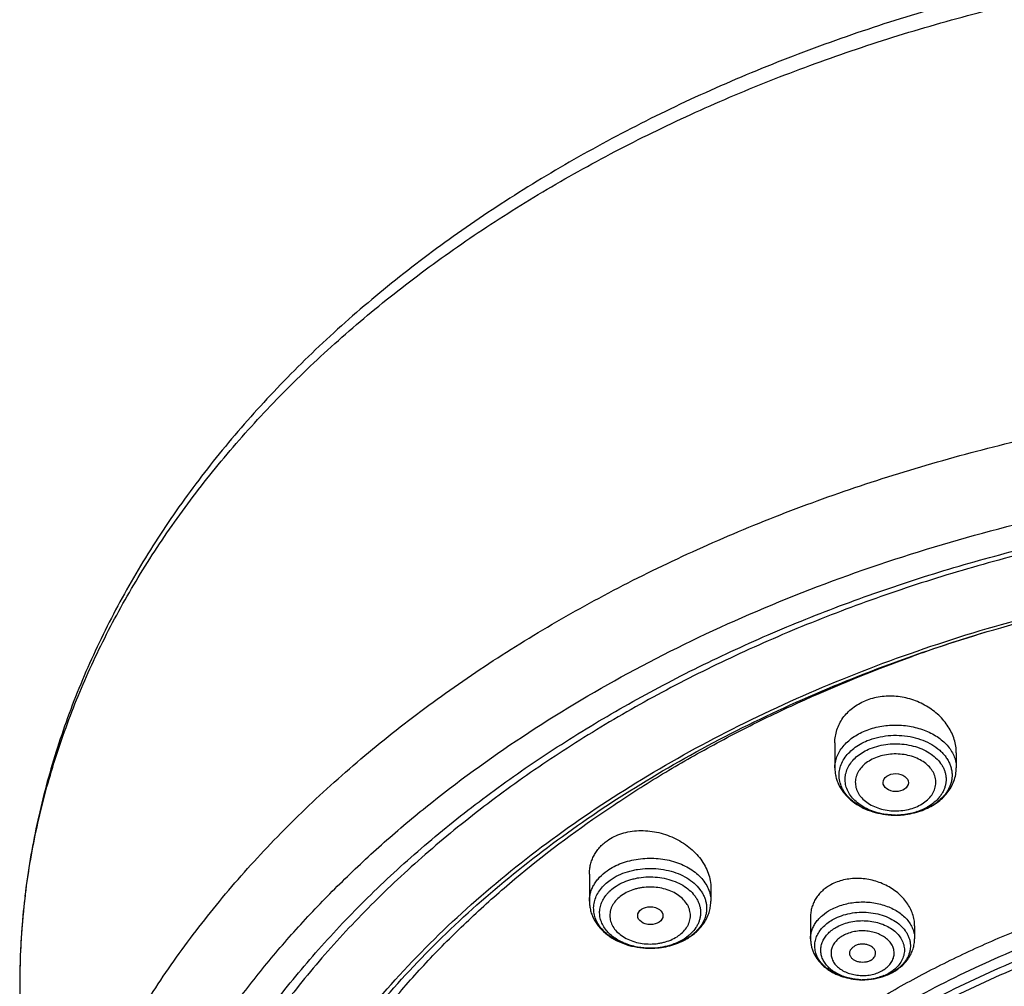
# Model space of a CAD drawing. Units: inches. Extents: x 7.7 to 14.2, y -2.5 to 21.1.
# Drawn here: x 8.9 to 10.3, y 16.7 to 18 of the extents above; entities that cross this region are included whole.
import ezdxf

# ---------------------------------------------------------------- set-up
doc = ezdxf.new("R2010")
doc.units = ezdxf.units.IN
doc.header["$LTSCALE"] = 1.21
doc.header["$MEASUREMENT"] = 0
doc.layers.get('0').update_dxf_attribs({"linetype": 'CONTINUOUS'})

msp = doc.modelspace()

# ---------------------------------------------------------------- linework, layer by layer
at = {"color": 7, "linetype": 'Continuous'}
for p, q in [((10.0479, 17.0583), (10.0479, 17.0242)), ((10.2133, 17.0447), (10.2133, 17.0242)), ((9.7136, 16.8797), (9.7136, 16.8428)), ((9.879, 16.8605), (9.879, 16.8428)), ((10.0148, 16.8214), (10.0148, 16.7915)), ((10.1565, 16.8092), (10.1565, 16.7915)), ((9.7967, 16.7786), (9.7959, 16.7786)), ((10.0863, 16.7356), (10.0851, 16.7356)), ((10.1163, 16.741), (10.1159, 16.7409)), ((8.9377, 16.7272), (8.9377, 16.1303))]:
    msp.add_line(p, q, dxfattribs=at)
at = {"color": 9, "linetype": 'Continuous'}
msp.add_line((10.1306, 16.96), (10.1304, 16.96), dxfattribs=at)
for centre, radius, start, end in [((10.874, 15.1655), 2.136, 106.9296, 108.8965), ((10.8608, 15.2042), 2.0951, 108.8974, 109.7425), ((10.1349, 17.051), 0.0904, 289.6274, 292.2026), ((10.1356, 17.0492), 0.0885, 292.2075, 292.5331), ((10.1305, 17.0674), 0.1074, 264.5743, 265.1168), ((10.1306, 17.0685), 0.1085, 265.1262, 269.9108), ((10.1306, 17.0687), 0.1087, 269.988, 271.1458), ((10.1306, 17.0679), 0.108, 271.1391, 276.1107), ((10.1308, 17.0667), 0.1067, 276.1138, 277.1531), ((9.9439, 16.7268), 1.0063, 172.9631, 176.2625), ((9.9382, 16.7272), 1.0005, 176.2617, 180), ((9.8142, 16.8374), 0.0541, 312.2133, 314.7145), ((9.8106, 16.8512), 0.0695, 305.2606, 306.6408), ((9.7963, 16.8757), 0.0971, 268.3253, 269.7926), ((9.7963, 16.8759), 0.0973, 269.7922, 270.2402), ((10.0934, 16.804), 0.067, 298.4826, 299.3194)]:
    msp.add_arc(centre, radius, start, end, dxfattribs=at)
at = {"color": 7, "linetype": 'Continuous'}
for centre, radius, start, end in [((10.1342, 17.0419), 0.0814, 288.5749, 292.1978), ((10.1338, 17.055), 0.0946, 289.4168, 291.8911), ((10.1346, 17.053), 0.0925, 291.9017, 292.2075), ((10.1306, 17.068), 0.1081, 264.6979, 266.8132), ((10.1306, 17.0686), 0.1087, 266.8129, 269.91), ((10.1306, 17.0686), 0.1086, 269.9887, 270.4584), ((10.1306, 17.0571), 0.0971, 269.9884, 271.1168), ((10.1306, 17.0685), 0.1085, 270.4578, 275.5369), ((9.8032, 16.8653), 0.0855, 297.0417, 299.9392), ((9.8052, 16.862), 0.0817, 299.943, 304.0156), ((9.8072, 16.859), 0.078, 304.0447, 305.2624), ((9.7963, 16.8872), 0.1087, 268.7344, 269.8162), ((10.0855, 16.8261), 0.0905, 261.9284, 263.8126), ((10.0856, 16.8271), 0.0914, 263.8136, 268.3131), ((10.0857, 16.8275), 0.0919, 266.5754, 269.6487), ((10.0857, 16.816), 0.0804, 268.2319, 269.5977), ((10.0857, 16.8162), 0.0806, 269.5973, 270.421), ((10.0857, 16.8276), 0.092, 270.3689, 273.2519), ((10.0857, 16.827), 0.0914, 273.2516, 275.0658), ((10.0909, 16.7983), 0.0618, 292.7478, 298.4567), ((10.0914, 16.8097), 0.073, 297.7274, 298.4827)]:
    msp.add_arc(centre, radius, start, end, dxfattribs=at)
for centre, ratio in [((10.1308, 17.0043), 0.710579), ((9.7966, 16.8229), 0.707)]:
    msp.add_ellipse(centre, major_axis=(0.0172, -0.0002), ratio=ratio, dxfattribs=at)
for points, knots in [([(11.9279, 17.977), (11.8516, 18.0082), (11.7337, 18.0491), (11.5723, 18.0919), (11.4478, 18.1185), (11.3212, 18.1393), (11.193, 18.1541), (11.0638, 18.163), (10.934, 18.1658), (10.8042, 18.1626), (10.675, 18.1534), (10.5469, 18.1382), (10.4204, 18.1172), (10.2961, 18.0902), (10.1744, 18.0576), (10.056, 18.0193), (9.9412, 17.9756), (9.8306, 17.9266), (9.7246, 17.8725), (9.6236, 17.8135), (9.5281, 17.7499), (9.4531, 17.6928), (9.3963, 17.6451), (9.3421, 17.5965), (9.2786, 17.5334), (9.2089, 17.4536), (9.1465, 17.3705), (9.0917, 17.2845), (9.0448, 17.1958), (9.006, 17.1049), (8.9756, 17.0121), (8.9538, 16.9179), (8.9406, 16.8228), (8.9377, 16.759), (8.9377, 16.7272)], [0, 0, 0, 0, 0.066293, 0.100065, 0.134172, 0.168552, 0.203138, 0.237863, 0.272657, 0.307449, 0.342168, 0.376745, 0.411111, 0.4452, 0.478952, 0.512307, 0.545215, 0.577629, 0.609508, 0.640823, 0.67155, 0.701676, 0.716515, 0.731202, 0.760127, 0.788472, 0.816268, 0.843553, 0.87038, 0.896807, 0.922904, 0.948747, 0.974417, 1, 1, 1, 1]), ([(9.0612, 16.1418), (9.0633, 16.1701), (9.0701, 16.2267), (9.0878, 16.3107), (9.1132, 16.3938), (9.1459, 16.4755), (9.186, 16.5556), (9.2332, 16.6336), (9.2873, 16.7094), (9.3482, 16.7825), (9.4155, 16.8528), (9.489, 16.9198), (9.5683, 16.9834), (9.6533, 17.0432), (9.7434, 17.0991), (9.8384, 17.1509), (9.9378, 17.1982), (10.0413, 17.241), (10.1484, 17.279), (10.2588, 17.3121), (10.3719, 17.3401), (10.4873, 17.3631), (10.6045, 17.3807), (10.723, 17.3931), (10.8425, 17.4001), (10.9623, 17.4017), (11.082, 17.3978), (11.2012, 17.3887), (11.3193, 17.3741), (11.4358, 17.3543), (11.5503, 17.3292), (11.6986, 17.2893), (11.807, 17.2515), (11.8772, 17.2229)], [0, 0, 0, 0, 0.024803, 0.049787, 0.075044, 0.10066, 0.12671, 0.153262, 0.180369, 0.208074, 0.236405, 0.265383, 0.295013, 0.325293, 0.356207, 0.387734, 0.419842, 0.452491, 0.485638, 0.519229, 0.553209, 0.587516, 0.622087, 0.656854, 0.691748, 0.726698, 0.761634, 0.796484, 0.831179, 0.86565, 0.89983, 0.933657, 1, 1, 1, 1]), ([(11.8744, 17.216), (11.8031, 17.2454), (11.6928, 17.284), (11.5417, 17.3246), (11.425, 17.3498), (11.3063, 17.3697), (11.1859, 17.384), (11.0645, 17.3926), (10.9426, 17.3957), (10.8206, 17.3931), (10.6992, 17.3849), (10.5787, 17.371), (10.4598, 17.3516), (10.343, 17.3268), (10.2286, 17.2966), (10.1174, 17.2612), (10.0096, 17.2207), (9.9058, 17.1752), (9.8064, 17.1251), (9.7119, 17.0705), (9.6226, 17.0116), (9.539, 16.9487), (9.4614, 16.8821), (9.39, 16.812), (9.3253, 16.7387), (9.2676, 16.6625), (9.2169, 16.5839), (9.1737, 16.503), (9.1381, 16.4202), (9.1148, 16.3498), (9.1001, 16.293), (9.0912, 16.2503), (9.0842, 16.2073), (9.0792, 16.1643), (9.0762, 16.1212), (9.0755, 16.0924), (9.0755, 16.078)], [0, 0, 0, 0, 0.066656, 0.100663, 0.135033, 0.169699, 0.20459, 0.239634, 0.274757, 0.309882, 0.344936, 0.379842, 0.414528, 0.448924, 0.482963, 0.51658, 0.549718, 0.582325, 0.614354, 0.645769, 0.676539, 0.706645, 0.736077, 0.764838, 0.792941, 0.820414, 0.847296, 0.87364, 0.899512, 0.92499, 0.937611, 0.950168, 0.962672, 0.975137, 0.987575, 1, 1, 1, 1]), ([(10.8401, 14.8121), (10.7844, 14.8143), (10.6735, 14.8223), (10.5093, 14.8455), (10.3489, 14.8795), (10.1938, 14.9242), (10.0452, 14.9789), (9.9047, 15.0434), (9.7733, 15.117), (9.6523, 15.1991), (9.5428, 15.289), (9.4458, 15.3858), (9.3755, 15.4723), (9.3265, 15.5441), (9.2937, 15.5987), (9.2646, 15.6543), (9.2392, 15.7109), (9.2177, 15.7682), (9.2, 15.8262), (9.1862, 15.8848), (9.1764, 15.9437), (9.1706, 16.0029), (9.1687, 16.0623), (9.1708, 16.1216), (9.1769, 16.1808), (9.1869, 16.2397), (9.2009, 16.2983), (9.2188, 16.3562), (9.2405, 16.4135), (9.2661, 16.47), (9.2955, 16.5256), (9.3285, 16.5802), (9.3777, 16.6518), (9.4484, 16.7382), (9.5458, 16.8349), (9.6556, 16.9245), (9.7769, 17.0064), (9.9085, 17.0797), (10.0493, 17.1439), (10.198, 17.1984), (10.3534, 17.2428), (10.5139, 17.2765), (10.6782, 17.2994), (10.7891, 17.3072), (10.8448, 17.3093)], [0, 0, 0, 0, 0.036455, 0.072652, 0.108436, 0.14366, 0.178193, 0.211917, 0.244741, 0.276596, 0.307444, 0.337281, 0.366142, 0.380233, 0.394112, 0.407793, 0.421296, 0.43464, 0.44785, 0.460948, 0.473962, 0.48692, 0.499849, 0.51278, 0.52574, 0.538758, 0.551862, 0.565078, 0.578431, 0.591943, 0.605636, 0.619526, 0.633629, 0.662517, 0.692382, 0.723259, 0.755141, 0.787992, 0.821741, 0.856294, 0.891536, 0.927334, 0.96354, 1, 1, 1, 1]), ([(9.1865, 16.1795), (9.1889, 16.1979), (9.1949, 16.2346), (9.2073, 16.2892), (9.2231, 16.3434), (9.2423, 16.397), (9.2649, 16.4499), (9.2908, 16.5021), (9.3199, 16.5535), (9.3523, 16.6039), (9.3878, 16.6532), (9.4397, 16.7179), (9.5123, 16.7955), (9.61, 16.8822), (9.7182, 16.9624), (9.836, 17.0354), (9.9626, 17.1007), (10.0968, 17.1579), (10.2377, 17.2064), (10.3842, 17.2458), (10.535, 17.2759), (10.689, 17.2964), (10.7929, 17.3035), (10.845, 17.3054)], [0, 0, 0, 0, 0.025654, 0.051464, 0.077476, 0.103735, 0.130282, 0.157155, 0.184388, 0.21201, 0.240047, 0.26852, 0.326817, 0.387004, 0.449098, 0.513056, 0.578783, 0.64614, 0.714944, 0.784983, 0.856015, 0.92778, 1, 1, 1, 1]), ([(10.0479, 17.0583), (10.0479, 17.0613), (10.0484, 17.0674), (10.0505, 17.0762), (10.0539, 17.0846), (10.0587, 17.0925), (10.0648, 17.0998), (10.072, 17.1061), (10.0802, 17.1116), (10.0862, 17.1145), (10.0893, 17.1158)], [0, 0, 0, 0, 0.120357, 0.240429, 0.361133, 0.483356, 0.607879, 0.735285, 0.86597, 1, 1, 1, 1]), ([(10.2133, 17.0447), (10.2133, 17.0478), (10.2128, 17.054), (10.2107, 17.0631), (10.2072, 17.0721), (10.2025, 17.0806), (10.1966, 17.0887), (10.1895, 17.0962), (10.1815, 17.1029), (10.1696, 17.1108), (10.1529, 17.1182), (10.1349, 17.1218), (10.1203, 17.1223), (10.1096, 17.1214), (10.0991, 17.1193), (10.0925, 17.1171), (10.0893, 17.1158)], [0, 0, 0, 0, 0.055575, 0.112035, 0.169653, 0.228612, 0.289003, 0.350828, 0.414002, 0.478365, 0.609483, 0.741935, 0.807868, 0.873055, 0.937191, 1, 1, 1, 1]), ([(10.1306, 16.96), (10.1232, 16.96), (10.1121, 16.9612), (10.0982, 16.9655), (10.0888, 16.9697), (10.0804, 16.9751), (10.0734, 16.9813), (10.0678, 16.9883), (10.0639, 16.9958), (10.0619, 17.0038), (10.0617, 17.0118), (10.0634, 17.0198), (10.0669, 17.0275), (10.0721, 17.0346), (10.0789, 17.041), (10.087, 17.0465), (10.0931, 17.0494), (10.0962, 17.0507)], [0, 0, 0, 0, 0.148044, 0.219793, 0.288852, 0.35465, 0.416901, 0.475675, 0.531463, 0.585173, 0.63805, 0.691487, 0.746777, 0.804905, 0.866446, 0.931552, 1, 1, 1, 1]), ([(10.0479, 17.0242), (10.0479, 17.0221), (10.0482, 17.018), (10.0493, 17.0119), (10.0511, 17.006), (10.0536, 17.0002), (10.0568, 16.9948), (10.0618, 16.9879), (10.0695, 16.9801), (10.0805, 16.9725), (10.0929, 16.9665), (10.1064, 16.9624), (10.1158, 16.9609), (10.1206, 16.9604)], [0, 0, 0, 0, 0.058333, 0.116725, 0.175355, 0.234308, 0.293714, 0.353702, 0.475795, 0.601534, 0.731175, 0.864328, 1, 1, 1, 1]), ([(10.1695, 16.9674), (10.1727, 16.9687), (10.1787, 16.9716), (10.1872, 16.9768), (10.1947, 16.983), (10.2011, 16.99), (10.2064, 16.9978), (10.2103, 17.0062), (10.2127, 17.0151), (10.2133, 17.0212), (10.2133, 17.0242)], [0, 0, 0, 0, 0.133342, 0.263756, 0.391235, 0.51611, 0.63885, 0.760042, 0.880248, 1, 1, 1, 1]), ([(10.1602, 16.9647), (10.158, 16.964), (10.149, 16.9613), (10.1396, 16.9601), (10.1325, 16.96)], [0, 0, 0, 0, 0.245241, 1, 1, 1, 1]), ([(10.1411, 16.9605), (10.1452, 16.9609), (10.1534, 16.9622), (10.1614, 16.9644), (10.1653, 16.9658)], [0, 0, 0, 0, 0.503789, 1, 1, 1, 1]), ([(9.7378, 16.9251), (9.7408, 16.9272), (9.7472, 16.9309), (9.7577, 16.9351), (9.769, 16.9378), (9.7849, 16.9395), (9.8013, 16.9381), (9.8171, 16.9338), (9.8286, 16.9293), (9.8393, 16.9235), (9.8492, 16.9166), (9.8579, 16.9087), (9.8653, 16.9), (9.8713, 16.8907), (9.8757, 16.8809), (9.8784, 16.8708), (9.879, 16.8639), (9.879, 16.8605)], [0, 0, 0, 0, 0.059037, 0.120101, 0.183088, 0.247734, 0.380134, 0.447162, 0.513988, 0.580132, 0.645166, 0.708735, 0.770579, 0.830553, 0.888652, 0.945027, 1, 1, 1, 1]), ([(9.7136, 16.8797), (9.7136, 16.8819), (9.7139, 16.8863), (9.7151, 16.8928), (9.717, 16.8991), (9.7198, 16.9051), (9.7232, 16.9107), (9.7274, 16.916), (9.7323, 16.9209), (9.7359, 16.9237), (9.7378, 16.9251)], [0, 0, 0, 0, 0.123382, 0.245964, 0.368387, 0.491317, 0.615389, 0.741204, 0.869314, 1, 1, 1, 1]), ([(9.7959, 16.7786), (9.7885, 16.7786), (9.7773, 16.7798), (9.7632, 16.7837), (9.7534, 16.7876), (9.7445, 16.7925), (9.7367, 16.7983), (9.7301, 16.8049), (9.725, 16.812), (9.7214, 16.8197), (9.7195, 16.8277), (9.7192, 16.8358), (9.7206, 16.8438), (9.7237, 16.8516), (9.7284, 16.8589), (9.7345, 16.8657), (9.7393, 16.8696), (9.7419, 16.8714)], [0, 0, 0, 0, 0.149643, 0.222564, 0.293226, 0.3611, 0.425843, 0.487352, 0.545805, 0.60169, 0.655803, 0.709172, 0.762933, 0.818167, 0.875748, 0.93627, 1, 1, 1, 1]), ([(10.1565, 16.8092), (10.1565, 16.8119), (10.1561, 16.8173), (10.154, 16.8254), (10.1506, 16.8333), (10.1461, 16.8408), (10.1403, 16.8478), (10.1336, 16.8542), (10.1259, 16.8598), (10.1146, 16.8663), (10.099, 16.8719), (10.0825, 16.874), (10.0694, 16.8734), (10.0599, 16.8718), (10.0509, 16.8691), (10.0452, 16.8665), (10.0425, 16.8651)], [0, 0, 0, 0, 0.054587, 0.110292, 0.167469, 0.226339, 0.286985, 0.349363, 0.413315, 0.478585, 0.61146, 0.744872, 0.810753, 0.875443, 0.938611, 1, 1, 1, 1]), ([(10.0425, 16.8651), (10.0404, 16.8639), (10.0363, 16.8614), (10.0308, 16.8569), (10.026, 16.852), (10.0219, 16.8465), (10.0188, 16.8406), (10.0165, 16.8344), (10.0151, 16.8279), (10.0148, 16.8236), (10.0148, 16.8214)], [0, 0, 0, 0, 0.133599, 0.263849, 0.390922, 0.515311, 0.637622, 0.758611, 0.879119, 1, 1, 1, 1]), ([(9.7136, 16.8428), (9.7136, 16.8406), (9.7139, 16.8362), (9.7152, 16.8297), (9.7172, 16.8234), (9.7201, 16.8174), (9.7236, 16.8117), (9.7293, 16.8045), (9.7379, 16.7965), (9.7501, 16.7889), (9.7638, 16.7832), (9.7786, 16.7797), (9.7888, 16.7787), (9.7939, 16.7786)], [0, 0, 0, 0, 0.057995, 0.116072, 0.174413, 0.23312, 0.292342, 0.352233, 0.474396, 0.600554, 0.730784, 0.864383, 1, 1, 1, 1]), ([(9.8522, 16.7953), (9.8562, 16.7981), (9.8618, 16.8029), (9.8679, 16.8102), (9.8719, 16.8162), (9.875, 16.8225), (9.8773, 16.8291), (9.8787, 16.8359), (9.879, 16.8405), (9.879, 16.8428)], [0, 0, 0, 0, 0.258287, 0.384667, 0.5095, 0.63312, 0.755878, 0.878056, 1, 1, 1, 1]), ([(10.0802, 16.7358), (10.0738, 16.7362), (10.0643, 16.7377), (10.0525, 16.7419), (10.0445, 16.7458), (10.0385, 16.7498), (10.0342, 16.7534), (10.0305, 16.7571), (10.0265, 16.762), (10.0236, 16.7675), (10.0219, 16.772), (10.0211, 16.7755), (10.0206, 16.7789), (10.0205, 16.7824), (10.0208, 16.7858), (10.0214, 16.7893), (10.0224, 16.7927), (10.0242, 16.7972), (10.0274, 16.8026), (10.0325, 16.8085), (10.0388, 16.8138), (10.0435, 16.8168), (10.046, 16.8182)], [0, 0, 0, 0, 0.148865, 0.220714, 0.289899, 0.355981, 0.387806, 0.418802, 0.478352, 0.535084, 0.562649, 0.589813, 0.616712, 0.643492, 0.670302, 0.697292, 0.724603, 0.752367, 0.809625, 0.869807, 0.933263, 1, 1, 1, 1]), ([(10.0832, 16.7357), (10.0775, 16.7359), (10.069, 16.737), (10.0583, 16.7404), (10.051, 16.7438), (10.0445, 16.7478), (10.039, 16.7526), (10.0345, 16.7579), (10.0312, 16.7636), (10.0292, 16.7697), (10.0285, 16.7759), (10.0292, 16.7821), (10.0312, 16.7882), (10.0345, 16.7939), (10.039, 16.7992), (10.0445, 16.804), (10.0488, 16.8066), (10.051, 16.8079)], [0, 0, 0, 0, 0.148989, 0.221138, 0.290712, 0.357214, 0.420382, 0.480243, 0.537165, 0.591862, 0.645357, 0.698851, 0.753548, 0.81047, 0.870329, 0.933502, 1, 1, 1, 1]), ([(10.9377, 15.1426), (10.8993, 15.1426), (10.8228, 15.1453), (10.709, 15.1572), (10.5974, 15.1769), (10.489, 15.2043), (10.3849, 15.239), (10.2861, 15.2807), (10.1936, 15.3291), (10.1218, 15.375), (10.0684, 15.4146), (10.0307, 15.4455), (9.9953, 15.4776), (9.9514, 15.5216), (9.9117, 15.5682), (9.8769, 15.6171), (9.8535, 15.6543), (9.8327, 15.6924), (9.8146, 15.7311), (9.7992, 15.7704), (9.7866, 15.8101), (9.7767, 15.8503), (9.7697, 15.8908), (9.7654, 15.9315), (9.764, 15.9722), (9.7654, 16.013), (9.7697, 16.0537), (9.7767, 16.0942), (9.7866, 16.1343), (9.7992, 16.1741), (9.8146, 16.2134), (9.8327, 16.2521), (9.8535, 16.2901), (9.8769, 16.3274), (9.9117, 16.3763), (9.9514, 16.4229), (9.9953, 16.4669), (10.0307, 16.499), (10.0684, 16.5298), (10.1218, 16.5695), (10.1936, 16.6153), (10.2861, 16.6637), (10.3849, 16.7055), (10.489, 16.7402), (10.5974, 16.7676), (10.709, 16.7873), (10.8228, 16.7992), (10.8993, 16.8018), (10.9377, 16.8018)], [0, 0, 0, 0, 0.036316, 0.072456, 0.108254, 0.143545, 0.178182, 0.212033, 0.244989, 0.276968, 0.292578, 0.307928, 0.323016, 0.337845, 0.366736, 0.380827, 0.394693, 0.408351, 0.421819, 0.43512, 0.448276, 0.461313, 0.47426, 0.487146, 0.500001, 0.512856, 0.525741, 0.538688, 0.551726, 0.564882, 0.578182, 0.59165, 0.605308, 0.619174, 0.633264, 0.662155, 0.676985, 0.692073, 0.707422, 0.723032, 0.755011, 0.787968, 0.821819, 0.856455, 0.891747, 0.927544, 0.963684, 1, 1, 1, 1]), ([(9.8507, 16.7945), (9.85, 16.794), (9.847, 16.792), (9.8439, 16.7902), (9.8415, 16.789)], [0, 0, 0, 0, 0.245285, 1, 1, 1, 1]), ([(10.0148, 16.7915), (10.0148, 16.7898), (10.015, 16.7863), (10.0159, 16.7812), (10.0173, 16.7763), (10.02, 16.7698), (10.0246, 16.7623), (10.0306, 16.7558), (10.0362, 16.7512), (10.0407, 16.748), (10.0455, 16.7452), (10.0523, 16.7419), (10.0614, 16.7387), (10.069, 16.7371), (10.0728, 16.7365)], [0, 0, 0, 0, 0.059243, 0.118497, 0.177921, 0.237575, 0.357773, 0.48011, 0.542384, 0.605447, 0.669338, 0.734061, 0.865764, 1, 1, 1, 1]), ([(10.1262, 16.7455), (10.1306, 16.7479), (10.1368, 16.7521), (10.1438, 16.7591), (10.1483, 16.7648), (10.1519, 16.771), (10.1545, 16.7776), (10.1562, 16.7845), (10.1565, 16.7892), (10.1565, 16.7915)], [0, 0, 0, 0, 0.259054, 0.385558, 0.510342, 0.633797, 0.756338, 0.878279, 1, 1, 1, 1]), ([(9.7967, 16.7786), (9.8007, 16.7786), (9.8087, 16.7791), (9.8241, 16.7817), (9.8353, 16.7857), (9.8421, 16.7892)], [0, 0, 0, 0, 0.255058, 0.508016, 1, 1, 1, 1]), ([(10.0683, 16.77), (10.0682, 16.7706), (10.0681, 16.7717), (10.0682, 16.7733), (10.0686, 16.775), (10.0697, 16.7771), (10.0717, 16.7795), (10.0738, 16.781), (10.075, 16.7817)], [0, 0, 0, 0, 0.114719, 0.229297, 0.345693, 0.465661, 0.720518, 1, 1, 1, 1]), ([(10.103, 16.7695), (10.1032, 16.7701), (10.1034, 16.7713), (10.1033, 16.7732), (10.1028, 16.7751), (10.1015, 16.7775), (10.0996, 16.7796), (10.0971, 16.7813), (10.0942, 16.7828), (10.09, 16.784), (10.0848, 16.7844), (10.0797, 16.7837), (10.0765, 16.7824), (10.075, 16.7817)], [0, 0, 0, 0, 0.05075, 0.101231, 0.152569, 0.205759, 0.319951, 0.381885, 0.446789, 0.583522, 0.725436, 0.866255, 1, 1, 1, 1]), ([(10.0965, 16.7619), (10.0952, 16.7612), (10.0925, 16.7601), (10.0881, 16.7593), (10.0835, 16.7593), (10.0791, 16.7601), (10.0751, 16.7617), (10.0723, 16.7636), (10.0705, 16.7654), (10.0695, 16.7669), (10.0687, 16.7684), (10.0684, 16.7695), (10.0683, 16.77)], [0, 0, 0, 0, 0.129259, 0.265077, 0.403272, 0.5392, 0.66864, 0.788593, 0.844761, 0.898454, 0.950019, 1, 1, 1, 1]), ([(10.0965, 16.7619), (10.0973, 16.7623), (10.0988, 16.7633), (10.1008, 16.7651), (10.1022, 16.7672), (10.1028, 16.7687), (10.103, 16.7695)], [0, 0, 0, 0, 0.273395, 0.530377, 0.771475, 1, 1, 1, 1]), ([(10.1148, 16.7413), (10.1126, 16.7404), (10.1069, 16.7383), (10.0974, 16.7362), (10.09, 16.7357), (10.0863, 16.7356)], [0, 0, 0, 0, 0.242564, 0.617424, 1, 1, 1, 1]), ([(10.0863, 16.7356), (10.0913, 16.7357), (10.1014, 16.7366), (10.1112, 16.7391), (10.1159, 16.7409)], [0, 0, 0, 0, 0.504189, 1, 1, 1, 1]), ([(10.1159, 16.7409), (10.1167, 16.7412), (10.1199, 16.7424), (10.1231, 16.7438), (10.1254, 16.745)], [0, 0, 0, 0, 0.252254, 1, 1, 1, 1]), ([(10.1253, 16.7452), (10.1246, 16.7448), (10.1216, 16.7432), (10.1186, 16.7419), (10.1163, 16.741)], [0, 0, 0, 0, 0.24571, 1, 1, 1, 1]), ([(10.4911, 16.7334), (10.4408, 16.7186), (10.3669, 16.6926), (10.273, 16.6499), (10.2065, 16.6148), (10.1437, 16.5763), (10.0849, 16.5349), (10.0392, 16.4977), (10.005, 16.4666), (9.9728, 16.435), (9.9355, 16.3941), (9.8955, 16.3425), (9.8609, 16.2891), (9.8317, 16.234), (9.8081, 16.1775), (9.7902, 16.12), (9.7782, 16.0617), (9.7742, 16.0225), (9.7732, 16.0029)], [0, 0, 0, 0, 0.144359, 0.214718, 0.283688, 0.351179, 0.417128, 0.481496, 0.513089, 0.544288, 0.605508, 0.66523, 0.72355, 0.780602, 0.836557, 0.891617, 0.946013, 1, 1, 1, 1])]:
    msp.add_open_spline(points, degree=3, knots=knots, dxfattribs=at)
at = {"color": 9, "linetype": 'Continuous'}
for points, knots in [([(8.9453, 16.8501), (8.9489, 16.8796), (8.9589, 16.9387), (8.9816, 17.0261), (9.012, 17.1124), (9.0499, 17.1971), (9.0954, 17.2799), (9.148, 17.3606), (9.2077, 17.4387), (9.2742, 17.514), (9.3473, 17.5862), (9.4265, 17.655), (9.5117, 17.7201), (9.6025, 17.7813), (9.6985, 17.8384), (9.7994, 17.8911), (9.9048, 17.9393), (10.0142, 17.9826), (10.1272, 18.0211), (10.2434, 18.0544), (10.3623, 18.0826), (10.4835, 18.1054), (10.6065, 18.1228), (10.7307, 18.1347), (10.8558, 18.1411), (10.9812, 18.142), (11.1064, 18.1373), (11.231, 18.127), (11.3544, 18.1113), (11.4762, 18.0901), (11.5958, 18.0636), (11.7509, 18.0215), (11.8642, 17.9819), (11.9377, 17.9519)], [0, 0, 0, 0, 0.024799, 0.049823, 0.075159, 0.100884, 0.127067, 0.153767, 0.18103, 0.208892, 0.237378, 0.2665, 0.296261, 0.326655, 0.357664, 0.389264, 0.421421, 0.454098, 0.487248, 0.52082, 0.554759, 0.589006, 0.623497, 0.658168, 0.692951, 0.727779, 0.762584, 0.797297, 0.83185, 0.866178, 0.900218, 0.933908, 1, 1, 1, 1]), ([(8.9377, 16.1303), (8.9377, 16.1457), (8.9384, 16.1766), (8.9416, 16.2229), (8.947, 16.269), (8.9545, 16.315), (8.9641, 16.3608), (8.9758, 16.4064), (8.9896, 16.4517), (9.0109, 16.5118), (9.0429, 16.586), (9.0891, 16.6728), (9.1433, 16.7572), (9.2051, 16.8388), (9.2744, 16.9175), (9.3508, 16.9927), (9.4339, 17.0642), (9.5235, 17.1317), (9.6191, 17.195), (9.7203, 17.2536), (9.8267, 17.3075), (9.9379, 17.3563), (10.0533, 17.3999), (10.1725, 17.438), (10.295, 17.4706), (10.4202, 17.4974), (10.5476, 17.5184), (10.6767, 17.5335), (10.8069, 17.5425), (10.9377, 17.5455), (11.0685, 17.5425), (11.1987, 17.5335), (11.3277, 17.5184), (11.4552, 17.4974), (11.5804, 17.4706), (11.7426, 17.4275), (11.861, 17.3864), (11.9377, 17.3551)], [0, 0, 0, 0, 0.012426, 0.024865, 0.037331, 0.049836, 0.062393, 0.075015, 0.087713, 0.100499, 0.126369, 0.152711, 0.179589, 0.207056, 0.235152, 0.263905, 0.293328, 0.323423, 0.354182, 0.385585, 0.417602, 0.450197, 0.483324, 0.516931, 0.55096, 0.585348, 0.620028, 0.654931, 0.689983, 0.72511, 0.760237, 0.795288, 0.830191, 0.864871, 0.899259, 0.933288, 1, 1, 1, 1]), ([(9.9756, 14.8955), (9.9218, 14.9175), (9.8428, 14.9534), (9.7416, 15.0073), (9.6456, 15.0639), (9.5549, 15.1258), (9.4704, 15.1928), (9.3919, 15.2615), (9.32, 15.3347), (9.2555, 15.4121), (9.2116, 15.4713), (9.1718, 15.5319), (9.1364, 15.5939), (9.1052, 15.657), (9.0785, 15.7212), (9.0562, 15.7861), (9.0385, 15.8518), (9.0254, 15.9181), (9.0169, 15.9847), (9.013, 16.0515), (9.0138, 16.1184), (9.0192, 16.1852), (9.0292, 16.2517), (9.0439, 16.3178), (9.0631, 16.3832), (9.0869, 16.448), (9.1151, 16.5118), (9.1477, 16.5745), (9.1846, 16.6361), (9.2258, 16.6962), (9.271, 16.7549), (9.3203, 16.8119), (9.3735, 16.8671), (9.4304, 16.9204), (9.5118, 16.9894), (9.6224, 17.0699), (9.7666, 17.1562), (9.922, 17.232), (10.0871, 17.2967), (10.2603, 17.3497), (10.44, 17.3904), (10.6245, 17.4185), (10.8119, 17.4337), (11.0006, 17.4359), (11.1887, 17.425), (11.3743, 17.4012), (11.5558, 17.3646), (11.7313, 17.3157), (11.8446, 17.2747), (11.8998, 17.2521)], [0, 0, 0, 0, 0.033564, 0.050007, 0.066209, 0.097849, 0.113285, 0.12846, 0.158024, 0.172432, 0.1866, 0.200539, 0.214265, 0.227794, 0.241147, 0.254348, 0.267422, 0.280396, 0.293299, 0.30616, 0.319012, 0.331884, 0.344807, 0.357811, 0.370924, 0.384173, 0.397583, 0.411175, 0.42497, 0.438984, 0.453231, 0.467722, 0.482465, 0.497467, 0.512729, 0.544026, 0.576337, 0.609602, 0.643728, 0.678598, 0.714075, 0.750005, 0.786223, 0.822557, 0.858833, 0.894878, 0.930523, 0.965612, 1, 1, 1, 1]), ([(9.4643, 15.4373), (9.4487, 15.4551), (9.4187, 15.4913), (9.3774, 15.5476), (9.3403, 15.6054), (9.3075, 15.6646), (9.2791, 15.7248), (9.2551, 15.786), (9.2356, 15.848), (9.2206, 15.9106), (9.2103, 15.9738), (9.2046, 16.0372), (9.2036, 16.1007), (9.2072, 16.1642), (9.2155, 16.2275), (9.2283, 16.2903), (9.2458, 16.3527), (9.2678, 16.4142), (9.2943, 16.4749), (9.3252, 16.5346), (9.3604, 16.593), (9.3998, 16.65), (9.4434, 16.7055), (9.4909, 16.7593), (9.5423, 16.8113), (9.6165, 16.8787), (9.6973, 16.9412), (9.7837, 16.9985), (9.8522, 17.0395), (9.9236, 17.0779), (10.0231, 17.1259), (10.1004, 17.1572), (10.1531, 17.1761)], [0, 0, 0, 0, 0.031535, 0.062515, 0.092972, 0.122942, 0.152471, 0.181609, 0.210415, 0.238953, 0.26729, 0.295499, 0.323653, 0.351828, 0.380099, 0.408538, 0.437217, 0.4662, 0.495548, 0.525316, 0.555551, 0.586294, 0.617579, 0.649431, 0.68187, 0.714906, 0.782766, 0.8176, 0.853015, 0.88899, 0.925502, 1, 1, 1, 1]), ([(10.0479, 17.0242), (10.0479, 17.0268), (10.0484, 17.0319), (10.0506, 17.0395), (10.0541, 17.0468), (10.0589, 17.0537), (10.065, 17.06), (10.0721, 17.0658), (10.0803, 17.0708), (10.0862, 17.0736), (10.0893, 17.0748)], [0, 0, 0, 0, 0.110633, 0.223111, 0.339072, 0.459784, 0.586077, 0.718304, 0.856437, 1, 1, 1, 1]), ([(10.0893, 17.0748), (10.0957, 17.0775), (10.1059, 17.0804), (10.1198, 17.0823), (10.1342, 17.083), (10.1485, 17.0817), (10.1622, 17.0784), (10.1719, 17.075), (10.1809, 17.0708), (10.1891, 17.0658), (10.1962, 17.06), (10.2023, 17.0537), (10.2071, 17.0468), (10.2107, 17.0395), (10.2128, 17.0319), (10.2133, 17.0268), (10.2133, 17.0242)], [0, 0, 0, 0, 0.13505, 0.204665, 0.274882, 0.414563, 0.483014, 0.549779, 0.614418, 0.676602, 0.736137, 0.792996, 0.847343, 0.899551, 0.950191, 1, 1, 1, 1]), ([(10.1204, 16.9605), (10.1126, 16.9612), (10.1012, 16.9635), (10.0873, 16.9692), (10.0779, 16.9744), (10.0698, 16.9807), (10.0632, 16.9877), (10.0582, 16.9954), (10.0549, 17.0037), (10.0534, 17.0122), (10.0539, 17.0207), (10.0563, 17.0291), (10.0604, 17.0371), (10.0663, 17.0445), (10.0736, 17.0512), (10.0823, 17.057), (10.0888, 17.0601), (10.0921, 17.0615)], [0, 0, 0, 0, 0.147573, 0.218284, 0.286024, 0.35043, 0.411424, 0.46927, 0.524601, 0.578393, 0.631858, 0.686261, 0.742716, 0.802042, 0.864689, 0.93075, 1, 1, 1, 1]), ([(10.0921, 17.0615), (10.0966, 17.0633), (10.1059, 17.0662), (10.1205, 17.0686), (10.1355, 17.069), (10.1503, 17.0673), (10.1644, 17.0636), (10.1772, 17.0581), (10.1866, 17.052), (10.193, 17.0463), (10.1971, 17.0418), (10.2006, 17.0371), (10.2034, 17.0321), (10.2055, 17.027), (10.2069, 17.0217), (10.2076, 17.0164), (10.2075, 17.011), (10.2067, 17.0057), (10.2051, 17.0005), (10.2028, 16.9954), (10.1988, 16.9887), (10.1934, 16.9827), (10.1871, 16.9773), (10.1798, 16.9723), (10.1737, 16.9692), (10.1695, 16.9675)], [0, 0, 0, 0, 0.069487, 0.141186, 0.213816, 0.285992, 0.356376, 0.423814, 0.487472, 0.517786, 0.547071, 0.575379, 0.602809, 0.629504, 0.655648, 0.68146, 0.707178, 0.733048, 0.759305, 0.78616, 0.813788, 0.871762, 0.902324, 0.933922, 1, 1, 1, 1]), ([(10.0962, 17.0507), (10.1, 17.0522), (10.1079, 17.0548), (10.1203, 17.0569), (10.133, 17.0575), (10.1456, 17.0563), (10.1577, 17.0536), (10.169, 17.0493), (10.1789, 17.0436), (10.1872, 17.0367), (10.1926, 17.03), (10.1958, 17.0243), (10.1976, 17.0199), (10.1988, 17.0155), (10.1994, 17.011), (10.1994, 17.0064), (10.1988, 17.0019), (10.1976, 16.9974), (10.1959, 16.9931), (10.1935, 16.9888), (10.1896, 16.9833), (10.1834, 16.977), (10.1775, 16.9729), (10.1743, 16.9711)], [0, 0, 0, 0, 0.069665, 0.141498, 0.214348, 0.286965, 0.358122, 0.426725, 0.491923, 0.553237, 0.610673, 0.638145, 0.664924, 0.691176, 0.717097, 0.742903, 0.768816, 0.795052, 0.821808, 0.849251, 0.877517, 0.936785, 1, 1, 1, 1]), ([(10.1032, 17.0381), (10.1002, 17.0369), (10.0945, 17.034), (10.0871, 17.0285), (10.0821, 17.023), (10.0792, 17.0183), (10.0776, 17.0146), (10.0764, 17.0109), (10.0758, 17.0071), (10.0757, 17.0032), (10.0762, 16.9994), (10.0771, 16.9957), (10.0786, 16.992), (10.0806, 16.9884), (10.084, 16.9838), (10.0894, 16.9786), (10.0973, 16.9734), (10.1064, 16.9695), (10.1165, 16.9668), (10.127, 16.9656), (10.1377, 16.9658), (10.1482, 16.9675), (10.1549, 16.9696), (10.158, 16.9709)], [0, 0, 0, 0, 0.066197, 0.128418, 0.186511, 0.214187, 0.241079, 0.267361, 0.293244, 0.318963, 0.344765, 0.37089, 0.397557, 0.424955, 0.453227, 0.512676, 0.576273, 0.643666, 0.714024, 0.786188, 0.858817, 0.930518, 1, 1, 1, 1]), ([(10.158, 16.9709), (10.161, 16.9722), (10.1667, 16.975), (10.1742, 16.9806), (10.1791, 16.986), (10.182, 16.9908), (10.1836, 16.9944), (10.1848, 16.9982), (10.1854, 17.002), (10.1855, 17.0058), (10.1851, 17.0096), (10.1841, 17.0134), (10.1826, 17.0171), (10.1806, 17.0206), (10.1772, 17.0252), (10.1719, 17.0305), (10.164, 17.0356), (10.1548, 17.0396), (10.1448, 17.0422), (10.1342, 17.0435), (10.1235, 17.0432), (10.113, 17.0415), (10.1064, 17.0394), (10.1032, 17.0381)], [0, 0, 0, 0, 0.066197, 0.128418, 0.186511, 0.214187, 0.241079, 0.267361, 0.293244, 0.318963, 0.344765, 0.37089, 0.397557, 0.424955, 0.453227, 0.512676, 0.576273, 0.643666, 0.714024, 0.786188, 0.858817, 0.930518, 1, 1, 1, 1]), ([(10.1653, 16.9658), (10.1636, 16.9652), (10.1567, 16.963), (10.1495, 16.9615), (10.1441, 16.9608)], [0, 0, 0, 0, 0.245621, 1, 1, 1, 1]), ([(10.1743, 16.9711), (10.1736, 16.9706), (10.1706, 16.969), (10.1674, 16.9675), (10.165, 16.9665)], [0, 0, 0, 0, 0.245786, 1, 1, 1, 1]), ([(9.8075, 15.58), (9.7944, 15.5971), (9.7697, 15.6318), (9.7372, 15.686), (9.7096, 15.7415), (9.6872, 15.7983), (9.6701, 15.856), (9.6582, 15.9143), (9.6517, 15.9731), (9.6506, 16.0321), (9.6549, 16.0909), (9.6646, 16.1495), (9.6797, 16.2075), (9.6999, 16.2646), (9.7254, 16.3207), (9.756, 16.3755), (9.7914, 16.4288), (9.8317, 16.4803), (9.8766, 16.5298), (9.9259, 16.5772), (9.9794, 16.6223), (10.0369, 16.6648), (10.0981, 16.7045), (10.1629, 16.7414), (10.2309, 16.7753), (10.3018, 16.8059), (10.3754, 16.8333), (10.4772, 16.8654), (10.5824, 16.8902), (10.6899, 16.9077), (10.7994, 16.9203), (10.8824, 16.9241), (10.9377, 16.9241)], [0, 0, 0, 0, 0.029201, 0.057797, 0.08585, 0.113431, 0.140628, 0.167534, 0.194253, 0.220895, 0.247569, 0.274387, 0.301454, 0.328869, 0.356721, 0.38509, 0.41404, 0.443624, 0.473882, 0.504838, 0.536505, 0.568884, 0.601963, 0.63572, 0.670125, 0.705135, 0.740704, 0.776776, 0.850161, 0.887356, 0.924782, 1, 1, 1, 1]), ([(9.6722, 15.9234), (9.6703, 15.9388), (9.6676, 15.9698), (9.6669, 16.0165), (9.6697, 16.063), (9.6759, 16.1095), (9.6855, 16.1556), (9.6984, 16.2013), (9.7147, 16.2465), (9.7343, 16.291), (9.7571, 16.3347), (9.783, 16.3775), (9.8121, 16.4193), (9.8553, 16.4741), (9.9168, 16.5393), (10.0009, 16.6111), (10.0949, 16.6763), (10.1979, 16.7342), (10.3087, 16.7843), (10.4263, 16.826), (10.5493, 16.859), (10.6765, 16.8827), (10.8064, 16.8971), (10.8939, 16.9003), (10.9377, 16.9003)], [0, 0, 0, 0, 0.025994, 0.051941, 0.077909, 0.103967, 0.130184, 0.156624, 0.183347, 0.210409, 0.23786, 0.265744, 0.294099, 0.322955, 0.382234, 0.44372, 0.50742, 0.573255, 0.641062, 0.710614, 0.781626, 0.853772, 0.926689, 1, 1, 1, 1]), ([(9.7378, 16.8842), (9.7438, 16.8884), (9.754, 16.8936), (9.7685, 16.8981), (9.7802, 16.9004), (9.7922, 16.9014), (9.8044, 16.9012), (9.8164, 16.8998), (9.8279, 16.8971), (9.8388, 16.8932), (9.8487, 16.8883), (9.8576, 16.8824), (9.8651, 16.8756), (9.8712, 16.8681), (9.8756, 16.86), (9.8784, 16.8515), (9.879, 16.8457), (9.879, 16.8428)], [0, 0, 0, 0, 0.126944, 0.194173, 0.263088, 0.332997, 0.40316, 0.472818, 0.541243, 0.607775, 0.671868, 0.733135, 0.791393, 0.846714, 0.899449, 0.950246, 1, 1, 1, 1]), ([(9.6724, 15.9234), (9.6708, 15.9387), (9.6688, 15.9694), (9.6691, 16.0155), (9.6728, 16.0616), (9.6798, 16.1075), (9.6901, 16.153), (9.7038, 16.1981), (9.7206, 16.2426), (9.7407, 16.2865), (9.764, 16.3296), (9.7903, 16.3717), (9.8197, 16.4129), (9.8632, 16.4667), (9.9249, 16.5309), (10.0088, 16.6014), (10.1025, 16.6654), (10.2049, 16.7223), (10.3149, 16.7714), (10.4315, 16.8123), (10.5533, 16.8446), (10.6792, 16.8679), (10.8078, 16.882), (10.8943, 16.8851), (10.9377, 16.8851)], [0, 0, 0, 0, 0.025932, 0.051837, 0.077782, 0.103835, 0.130061, 0.156524, 0.18328, 0.210384, 0.237883, 0.265819, 0.294227, 0.323136, 0.382515, 0.44408, 0.507834, 0.57369, 0.641486, 0.710996, 0.781938, 0.853993, 0.926804, 1, 1, 1, 1]), ([(9.7136, 16.8428), (9.7136, 16.8447), (9.7139, 16.8486), (9.7151, 16.8543), (9.7171, 16.8599), (9.7198, 16.8653), (9.7233, 16.8705), (9.729, 16.8772), (9.7341, 16.8815), (9.7378, 16.8842)], [0, 0, 0, 0, 0.115428, 0.231951, 0.350594, 0.472252, 0.597632, 0.727257, 1, 1, 1, 1]), ([(9.7419, 16.8714), (9.749, 16.8765), (9.7593, 16.8812), (9.7722, 16.8847), (9.7814, 16.8865), (9.7933, 16.8876), (9.8076, 16.8871), (9.8214, 16.8847), (9.8345, 16.8806), (9.8462, 16.8748), (9.8563, 16.8675), (9.8631, 16.8603), (9.8673, 16.8541), (9.8698, 16.8494), (9.8716, 16.8444), (9.8728, 16.8394), (9.8733, 16.8343), (9.8731, 16.8292), (9.8723, 16.8242), (9.8708, 16.8192), (9.8687, 16.8143), (9.8649, 16.808), (9.8612, 16.8037), (9.8585, 16.801)], [0, 0, 0, 0, 0.132592, 0.167753, 0.20343, 0.275715, 0.348265, 0.419831, 0.48925, 0.555562, 0.618129, 0.676756, 0.704725, 0.731899, 0.758417, 0.784456, 0.810218, 0.835921, 0.861788, 0.88803, 0.914839, 0.942374, 1, 1, 1, 1]), ([(10.9377, 16.8756), (10.8943, 16.8756), (10.8077, 16.8724), (10.6791, 16.8583), (10.5532, 16.8348), (10.4313, 16.8023), (10.3148, 16.7612), (10.2049, 16.7117), (10.1028, 16.6545), (10.0094, 16.5902), (9.9259, 16.5193), (9.8647, 16.4549), (9.8217, 16.4008), (9.7927, 16.3595), (9.7667, 16.3172), (9.7439, 16.274), (9.7242, 16.23), (9.7078, 16.1853), (9.6946, 16.1401), (9.6848, 16.0945), (9.6784, 16.0486), (9.6753, 16.0024), (9.6755, 15.9563), (9.678, 15.9256), (9.6797, 15.9103)], [0, 0, 0, 0, 0.073267, 0.146144, 0.218254, 0.28924, 0.358776, 0.426579, 0.492423, 0.556144, 0.61766, 0.676979, 0.705855, 0.73423, 0.762134, 0.789604, 0.816682, 0.843418, 0.869866, 0.896086, 0.922142, 0.948101, 0.97403, 1, 1, 1, 1]), ([(9.7477, 16.8616), (9.754, 16.8661), (9.7632, 16.8703), (9.7747, 16.8734), (9.7829, 16.8751), (9.7935, 16.8761), (9.8062, 16.8756), (9.8186, 16.8735), (9.8302, 16.8698), (9.8407, 16.8647), (9.8497, 16.8583), (9.8558, 16.8519), (9.8596, 16.8464), (9.8618, 16.8421), (9.8635, 16.8377), (9.8646, 16.8333), (9.8651, 16.8287), (9.865, 16.8242), (9.8643, 16.8197), (9.863, 16.8152), (9.8612, 16.8109), (9.8579, 16.8052), (9.8547, 16.8013), (9.8523, 16.799)], [0, 0, 0, 0, 0.132559, 0.167707, 0.203373, 0.275639, 0.348184, 0.419764, 0.489222, 0.555597, 0.618248, 0.676969, 0.704983, 0.732196, 0.758747, 0.784808, 0.810578, 0.836275, 0.862118, 0.888321, 0.915075, 0.942542, 1, 1, 1, 1]), ([(9.7935, 16.7786), (9.7869, 16.7788), (9.7772, 16.7801), (9.7649, 16.7838), (9.7564, 16.7874), (9.7487, 16.7919), (9.742, 16.7971), (9.7364, 16.803), (9.7321, 16.8093), (9.7291, 16.8161), (9.7278, 16.822), (9.7275, 16.8267), (9.7276, 16.8302), (9.7281, 16.8337), (9.7292, 16.8384), (9.7316, 16.8441), (9.735, 16.8494), (9.7383, 16.8534), (9.7422, 16.8573), (9.7454, 16.86), (9.7477, 16.8616)], [0, 0, 0, 0, 0.149687, 0.222408, 0.29278, 0.360319, 0.424732, 0.485958, 0.544215, 0.600019, 0.654174, 0.680981, 0.707768, 0.734674, 0.761834, 0.817349, 0.875214, 0.90524, 0.936048, 1, 1, 1, 1]), ([(9.8351, 16.7957), (9.8375, 16.7974), (9.842, 16.8012), (9.8464, 16.8069), (9.8488, 16.8118), (9.8502, 16.8155), (9.851, 16.8193), (9.8512, 16.8231), (9.851, 16.827), (9.8502, 16.8307), (9.8488, 16.8345), (9.8464, 16.8393), (9.842, 16.845), (9.8351, 16.8509), (9.8267, 16.8557), (9.8172, 16.8592), (9.807, 16.8614), (9.7963, 16.8622), (9.7874, 16.8615), (9.7804, 16.8603), (9.7706, 16.8578), (9.7629, 16.8543), (9.7575, 16.8506)], [0, 0, 0, 0, 0.060862, 0.117678, 0.144828, 0.171306, 0.19731, 0.22307, 0.248829, 0.274833, 0.30131, 0.32846, 0.385279, 0.446144, 0.511105, 0.579632, 0.650768, 0.723277, 0.795786, 0.831631, 0.86697, 1, 1, 1, 1]), ([(9.7575, 16.8506), (9.7551, 16.8488), (9.7506, 16.845), (9.7462, 16.8393), (9.7438, 16.8345), (9.7424, 16.8307), (9.7416, 16.827), (9.7414, 16.8231), (9.7416, 16.8193), (9.7424, 16.8155), (9.7438, 16.8118), (9.7462, 16.8069), (9.7506, 16.8012), (9.7575, 16.7954), (9.7659, 16.7906), (9.7754, 16.787), (9.7856, 16.7848), (9.7963, 16.7841), (9.8052, 16.7847), (9.8122, 16.786), (9.822, 16.7884), (9.8297, 16.7919), (9.8351, 16.7957)], [0, 0, 0, 0, 0.060862, 0.117678, 0.144828, 0.171306, 0.19731, 0.22307, 0.248829, 0.274833, 0.30131, 0.32846, 0.385279, 0.446144, 0.511105, 0.579632, 0.650768, 0.723277, 0.795786, 0.831631, 0.86697, 1, 1, 1, 1]), ([(10.0148, 16.7915), (10.0148, 16.7934), (10.0151, 16.7973), (10.0165, 16.803), (10.0188, 16.8085), (10.022, 16.8138), (10.0261, 16.8188), (10.0326, 16.8251), (10.0384, 16.829), (10.0425, 16.8313)], [0, 0, 0, 0, 0.113013, 0.227479, 0.344722, 0.465839, 0.591628, 0.72257, 1, 1, 1, 1]), ([(10.0425, 16.8313), (10.0479, 16.8342), (10.0567, 16.8376), (10.069, 16.8404), (10.082, 16.8419), (10.0951, 16.8416), (10.1079, 16.8393), (10.117, 16.8366), (10.1255, 16.8332), (10.1332, 16.8289), (10.1401, 16.8239), (10.1459, 16.8182), (10.1506, 16.812), (10.154, 16.8054), (10.1561, 16.7986), (10.1565, 16.7938), (10.1565, 16.7915)], [0, 0, 0, 0, 0.131195, 0.199727, 0.269391, 0.409301, 0.478377, 0.545966, 0.611522, 0.674612, 0.734952, 0.792443, 0.847208, 0.899615, 0.950274, 1, 1, 1, 1]), ([(10.046, 16.8182), (10.0495, 16.8201), (10.0569, 16.8233), (10.0687, 16.8264), (10.0812, 16.8279), (10.0939, 16.8276), (10.1062, 16.8257), (10.1178, 16.822), (10.1282, 16.8169), (10.137, 16.8104), (10.1429, 16.804), (10.1464, 16.7984), (10.1484, 16.7941), (10.1499, 16.7897), (10.1507, 16.7852), (10.1509, 16.7807), (10.1504, 16.7762), (10.1493, 16.7717), (10.1477, 16.7674), (10.1454, 16.7632), (10.1415, 16.7577), (10.1353, 16.7514), (10.1294, 16.7474), (10.1262, 16.7456)], [0, 0, 0, 0, 0.067402, 0.137755, 0.209922, 0.282572, 0.354332, 0.423916, 0.490259, 0.552664, 0.610952, 0.638718, 0.66569, 0.692036, 0.717959, 0.743691, 0.769474, 0.79555, 0.822138, 0.849429, 0.877574, 0.936716, 1, 1, 1, 1]), ([(10.051, 16.8079), (10.0539, 16.8094), (10.06, 16.8121), (10.0698, 16.8148), (10.0801, 16.8162), (10.0906, 16.8162), (10.101, 16.8149), (10.1108, 16.8123), (10.1198, 16.8084), (10.1277, 16.8034), (10.1341, 16.7975), (10.1382, 16.7918), (10.1405, 16.787), (10.1417, 16.7834), (10.1424, 16.7797), (10.1427, 16.7759), (10.1424, 16.7722), (10.1417, 16.7684), (10.1405, 16.7648), (10.1382, 16.76), (10.1341, 16.7543), (10.13, 16.7505), (10.1277, 16.7487)], [0, 0, 0, 0, 0.067393, 0.137642, 0.209735, 0.282485, 0.35465, 0.425039, 0.492622, 0.556647, 0.616755, 0.673107, 0.700133, 0.726552, 0.752547, 0.778323, 0.8041, 0.830095, 0.856514, 0.88354, 0.939892, 1, 1, 1, 1]), ([(9.8449, 16.7928), (9.8417, 16.7905), (9.8345, 16.7864), (9.8227, 16.782), (9.81, 16.7793), (9.8012, 16.7786), (9.7967, 16.7786)], [0, 0, 0, 0, 0.234447, 0.481677, 0.738327, 1, 1, 1, 1]), ([(9.8505, 16.7973), (9.8501, 16.7969), (9.8483, 16.7954), (9.8464, 16.7939), (9.8449, 16.7928)], [0, 0, 0, 0, 0.246187, 1, 1, 1, 1]), ([(9.8585, 16.801), (9.858, 16.8005), (9.856, 16.7986), (9.8538, 16.7968), (9.852, 16.7955)], [0, 0, 0, 0, 0.245813, 1, 1, 1, 1]), ([(10.0595, 16.796), (10.0573, 16.7948), (10.0533, 16.7922), (10.0483, 16.7873), (10.0453, 16.7827), (10.0437, 16.7788), (10.0429, 16.7758), (10.0426, 16.7728), (10.0427, 16.7698), (10.0432, 16.7668), (10.0441, 16.7639), (10.0454, 16.7611), (10.0476, 16.7573), (10.0515, 16.753), (10.0573, 16.7487), (10.0642, 16.7452), (10.0719, 16.7428), (10.0801, 16.7415), (10.0885, 16.7413), (10.0968, 16.7422), (10.1047, 16.7443), (10.1096, 16.7464), (10.1119, 16.7477)], [0, 0, 0, 0, 0.0636, 0.123051, 0.17863, 0.205301, 0.231428, 0.257232, 0.282953, 0.308839, 0.335124, 0.362019, 0.389697, 0.447795, 0.510026, 0.576232, 0.645724, 0.717436, 0.790071, 0.862243, 0.932604, 1, 1, 1, 1]), ([(10.1119, 16.7477), (10.114, 16.7489), (10.118, 16.7515), (10.123, 16.7563), (10.126, 16.761), (10.1276, 16.7649), (10.1284, 16.7678), (10.1287, 16.7708), (10.1287, 16.7738), (10.1282, 16.7768), (10.1273, 16.7797), (10.126, 16.7826), (10.1237, 16.7863), (10.1198, 16.7906), (10.114, 16.795), (10.1071, 16.7984), (10.0995, 16.8009), (10.0913, 16.8022), (10.0829, 16.8024), (10.0746, 16.8014), (10.0667, 16.7993), (10.0618, 16.7972), (10.0595, 16.796)], [0, 0, 0, 0, 0.0636, 0.123051, 0.17863, 0.205301, 0.231428, 0.257232, 0.282953, 0.308839, 0.335124, 0.362019, 0.389697, 0.447795, 0.510026, 0.576232, 0.645724, 0.717436, 0.790071, 0.862243, 0.932604, 1, 1, 1, 1]), ([(10.1277, 16.7487), (10.1271, 16.7483), (10.1247, 16.7465), (10.1223, 16.745), (10.1203, 16.744)], [0, 0, 0, 0, 0.244901, 1, 1, 1, 1])]:
    msp.add_open_spline(points, degree=3, knots=knots, dxfattribs=at)

doc.saveas('drawing.dxf')
